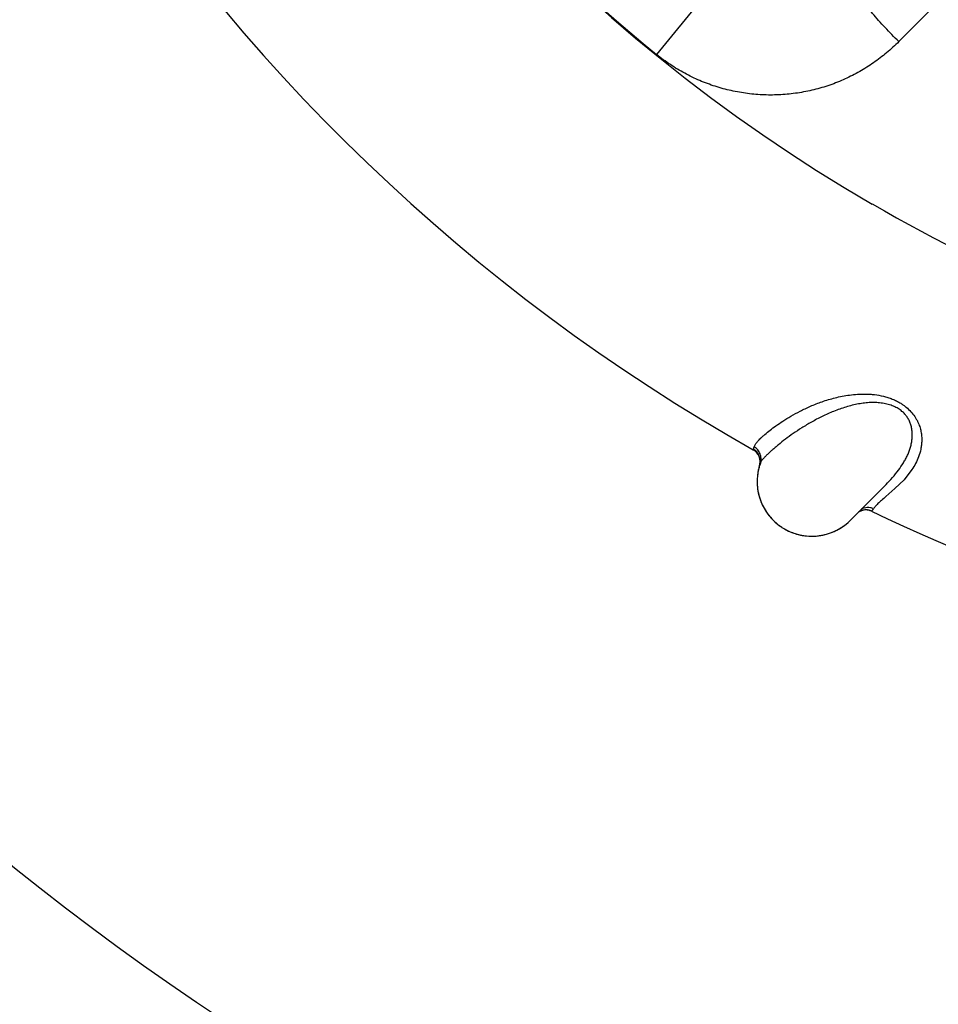
# Model space of a CAD drawing. Units: inches. Extents: x 0.4 to 16.6, y 0.6 to 10.4.
# Drawn here: x 5 to 5.3, y 7.3 to 7.7 of the extents above; entities that cross this region are included whole.
import ezdxf

# ---------------------------------------------------------------- set-up
doc = ezdxf.new("R2010")
doc.units = ezdxf.units.IN
doc.header["$LTSCALE"] = 0.935
doc.header["$MEASUREMENT"] = 0
doc.layers.get('0').update_dxf_attribs({"linetype": 'CONTINUOUS'})
doc.layers.add('02___PRT_ALL_AXES', color=7, linetype='CONTINUOUS')
doc.layers.add('SCHEME_DIMS', color=7, linetype='CONTINUOUS')
doc.styles.add('TEXTSTYLE_6', font='gdt')
doc.dimstyles.new('DIMSTYLE_1', dxfattribs={"dimtxt": 0.1, "dimasz": 0.1875, "dimexe": 0.125, "dimexo": 0.0625, "dimgap": 0.09, "dimtad": 0, "dimtih": 1, "dimtoh": 1, "dimdec": 1, "dimzin": 4, "dimdsep": 46, "dimtxsty": 'STANDARD', "dimblk": '_FILLED', "dimblk1": '_FILLED', "dimblk2": '_FILLED', "dimcen": 0.09, "dimadec": 3, "dimazin": 1, "dimtp": 0.1, "dimtm": 0.1, "dimtfac": 1, "dimtdec": 3, "dimtofl": 0, "dimtmove": 0, "dimatfit": 1, "dimldrblk": '_FILLED', "dimfxl": 1, "dimtolj": 1, "dimtzin": 4, "dimarcsym": 0})

# ---------------------------------------------------------------- blocks, each defined once
blk = doc.blocks.new('_FILLED')
at = {"color": 0, "linetype": 'BYBLOCK'}
blk.add_solid([(0, 0), (-1, 0.1666666667), (-1, -0.1666666667)], dxfattribs=at)
blk = doc.blocks.new('*D0')
at = {"layer": 'SCHEME_DIMS', "color": 7, "linetype": 'CONTINUOUS'}
for p, q in [((6.3525175999, 7.4995123744), (6.6925678278, 7.2020326027)), ((6.6925678278, 7.2020326027), (6.8425678278, 7.2020326027))]:
    blk.add_line(p, q, dxfattribs=at)
at = {"layer": 'SCHEME_DIMS', "color": 7, "linetype": 'CONTINUOUS', "xscale": 0.1875, "yscale": 0.1875, "zscale": 0.1875, "rotation": 138.8201998305}
blk.add_blockref('_FILLED', (6.3525175999, 7.4995123744), dxfattribs=at)
at = {"layer": 'SCHEME_DIMS', "color": 7, "linetype": 'CONTINUOUS', "insert": (6.9425678278, 7.2520326027), "char_height": 0.1, "width": 0.6, "attachment_point": 1, "line_spacing_factor": 0.9, "style": 'TEXTSTYLE_6'}
blk.add_mtext('{\\fgdt;n}\\ftxt;50\\P[1.97]', dxfattribs=at)

msp = doc.modelspace()

# ---------------------------------------------------------------- linework, layer by layer
at = {"color": 7, "linetype": 'CONTINUOUS'}
for p, q in [((5.5344082864, 7.9008565384), (5.3183743814, 7.6830225437)), ((5.2581776463, 7.7132802677), (5.2297245788, 7.678329165)), ((5.2587131989, 7.5373144807), (5.2650794515, 7.5336758814)), ((5.2650794515, 7.5336758814), (5.2651506347, 7.5339104996)), ((5.2651506347, 7.5339104996), (5.2654249748, 7.5347902837)), ((5.2663851339, 7.5328724632), (5.2651506363, 7.5339105046)), ((5.2674644835, 7.5280602948), (5.2676551532, 7.5296714616)), ((5.2676999919, 7.528809022), (5.2676928505, 7.5287886464)), ((5.3231740518, 7.526413426), (5.3202738644, 7.5227325484)), ((5.3202738644, 7.5227325484), (5.3169662274, 7.5194582139)), ((5.3130840524, 7.5203709302), (5.3084771672, 7.515765881)), ((5.3169662274, 7.5194582139), (5.313650592, 7.5165737203)), ((5.3084771672, 7.515765881), (5.3031096102, 7.5103879376)), ((5.3031096102, 7.5103879376), (5.3010434453, 7.5083016635)), ((5.3036273561, 7.5109688563), (5.3052426771, 7.5116344586)), ((5.3085382478, 7.5113557569), (5.3083866864, 7.5111621552)), ((5.2756162603, 7.5052886429), (5.2765097445, 7.5047400444)), ((5.2765097445, 7.5047400444), (5.2765237033, 7.5047319697))]:
    msp.add_line(p, q, dxfattribs=at)
for centre, radius, start, end in [((5.6117232249, 8.1475676425), 0.6053194681, 169.9897684697, 239.9521259632), ((5.6117232245, 8.1475676428), 0.705, 183.5809496946, 240.5501753712), ((5.611723223, 8.1475676422), 0.6050683618, 192.5857212423, 230.851581554), ((5.611723224, 8.147567643), 0.6052880659, 239.9521260579, 255.4464042128), ((5.2626209849, 7.529322039), 0.005, 343.0751620031, 60.548060853), ((5.2864949386, 7.5220547091), 0.0199706772, 164.9930169109, 177.2735565329), ((5.2864792577, 7.5220740054), 0.0199503243, 160.3320852669, 169.9831307757), ((5.2866272021, 7.5220256509), 0.0201059548, 163.929702976, 165.0106301123), ((5.2866076894, 7.5220313101), 0.0200856381, 162.508378101, 163.9298074953), ((5.2865514761, 7.5220492231), 0.02002664, 160.2730845017, 162.5089184398), ((5.2864618834, 7.522042392), 0.0199376487, 175.0836511079, 180.4654565376), ((5.2865454313, 7.5220532083), 0.0200211841, 177.2761400279, 178.8180523578), ((5.2867030904, 7.5220228849), 0.0201796401, 169.9507395787, 175.0871615837), ((5.2865670293, 7.5220530384), 0.0200427809, 178.8188404361, 184.0842738078), ((5.2863222878, 7.5220447218), 0.019798077, 180.4754805438, 181.2943393047), ((5.2864806911, 7.5220502836), 0.0199565656, 181.3000306714, 190.1040088763), ((5.2865254707, 7.5220507163), 0.0200011625, 184.0861176802, 184.7924908359), ((5.2864905112, 7.5220494272), 0.0199662176, 184.7971862177, 194.3104452422), ((5.2865573698, 7.5220590699), 0.0200335971, 190.0902747838, 198.8958421632), ((5.286613252, 7.5220791015), 0.0200924847, 194.3059253429, 197.9699015539), ((5.2865899079, 7.5220714276), 0.0200679118, 197.9696231531, 201.1979647611), ((5.2864254334, 7.5220178701), 0.0198954287, 198.9066357593, 200.7541970723), ((5.2865110194, 7.5220509187), 0.019987172, 200.7558476849, 204.1535169383), ((5.2865256681, 7.5220467758), 0.0199991048, 201.1986660065, 203.0204250477), ((5.2865139749, 7.5220457614), 0.0199879465, 203.0308565549, 211.3078814688), ((5.2865808867, 7.5220820526), 0.0200636621, 204.1530020277, 212.7131162342), ((5.2822773569, 7.5307533614), 0.0326481462, 323.5485749745, 325.1571422712), ((5.2865397158, 7.5220620835), 0.0200184207, 211.3095117203, 218.3797384974), ((5.2864765975, 7.5220145072), 0.0199394108, 212.7117642674, 217.9082739034), ((5.2863449578, 7.5219142785), 0.0197739673, 217.9134874597, 220.3055544335), ((5.2864546311, 7.5219972624), 0.0199114763, 218.3855292981, 219.8190515341), ((5.2864197926, 7.5219682758), 0.0198661558, 219.8191829826, 220.9140658101), ((5.2865029345, 7.5220520692), 0.0199835732, 220.313842131, 225.1202311805), ((5.2865639922, 7.5221007468), 0.0200618859, 220.9302513127, 228.980615176), ((5.2865381721, 7.5220441162), 0.02, 239.952125987, 316.5383141315), ((5.2863953942, 7.5221885267), 0.0201852609, 306.7766353094, 316.5716325168), ((5.306235363, 7.5066486409), 0.005, 64.5156438396, 115.9062124043), ((5.6117232245, 8.1475676428), 0.705, 244.5156469491, 261.3385030823), ((5.2866279348, 7.5221751976), 0.0201590236, 225.1154227449, 227.176139572), ((5.2866451786, 7.5221931425), 0.0201839067, 227.1748638873, 235.2625002779), ((5.2865867408, 7.5221226797), 0.0200933645, 228.9727202471, 235.1913231893), ((5.286449934, 7.5219312482), 0.019858093, 235.2001252873, 236.9374744819), ((5.2865078118, 7.5220015621), 0.0199481978, 235.273179856, 236.9083334978), ((5.2864027485, 7.5218453953), 0.019760176, 239.956746553, 244.5836933286), ((5.2865059413, 7.5221001233), 0.0200507892, 283.7248500013, 300.253082921), ((5.2866369397, 7.5218621863), 0.0197792587, 300.2725490739, 302.7264736256), ((5.2866737926, 7.5218037961), 0.0197102135, 302.7281147816, 303.4992487557), ((5.2865749349, 7.5219506752), 0.0198872572, 303.5031968291, 306.7725824098), ((5.286582779, 7.5222219419), 0.0201775456, 244.5808677671, 256.995124198), ((5.2865181745, 7.5219426515), 0.0198908805, 256.995405354, 260.9623638201), ((5.2865033205, 7.5218682254), 0.0198150453, 260.9709762066, 264.3213261401), ((5.2865217174, 7.5220676309), 0.0200152926, 264.3254038108, 274.7556397515), ((5.2865226801, 7.5220944164), 0.0200419064, 274.746548544, 277.0399713781), ((5.2865343739, 7.5220047253), 0.0199514582, 277.038211036, 281.7092897556), ((5.2865417386, 7.5219605969), 0.0199067536, 281.714310126, 283.7200400516)]:
    msp.add_arc(centre, radius, start, end, dxfattribs=at)
for points, knots in [([(5.3183812912, 7.683033486), (5.3166457564, 7.6847054262), (5.3133404528, 7.6880633758), (5.3094950614, 7.6924063201), (5.3067088924, 7.695844235), (5.3048309094, 7.6983146197), (5.3031415477, 7.7007029082), (5.301656072, 7.7029880172), (5.3003888739, 7.7051506875), (5.2993491674, 7.7071713705), (5.2985442469, 7.7090328283), (5.2979814033, 7.7107182258), (5.2977080282, 7.7120159589), (5.2976344323, 7.7129476666), (5.2976484249, 7.7135618457), (5.2977304957, 7.7141198934), (5.2978828106, 7.7146198853), (5.2981076187, 7.7150588605), (5.298308276, 7.7153093923), (5.2984185239, 7.7154205562)], [0, 0, 0, 0, 0.1826302543, 0.3568885139, 0.4393694358, 0.5179427856, 0.5920173191, 0.6610188242, 0.7244311039, 0.7818958977, 0.8331372424, 0.877970066, 0.9163763513, 0.9332629367, 0.9487024853, 0.9628368798, 0.9758799544, 0.9881349723, 1, 1, 1, 1]), ([(5.3183812911, 7.683033486), (5.3169353758, 7.6816165918), (5.3139472359, 7.6789011728), (5.3091580175, 7.6752295785), (5.3040889026, 7.6720061509), (5.2987376565, 7.6692644649), (5.2931199399, 7.6670310736), (5.2872834012, 7.6653120372), (5.28129126, 7.6641269479), (5.2752094863, 7.6634949575), (5.2691002164, 7.6634359924), (5.263021792, 7.6639384885), (5.2570254994, 7.6649895442), (5.2511594704, 7.6665769856), (5.2454616058, 7.6686947214), (5.2399599308, 7.6713470681), (5.2346722806, 7.6745384419), (5.2313370499, 7.6770018061), (5.2297146657, 7.6783169926)], [0, 0, 0, 0, 0.0624121737, 0.1243242086, 0.1858277593, 0.2473593749, 0.3094172785, 0.3719322318, 0.4346808922, 0.4974710072, 0.5601691031, 0.6227629987, 0.6852451487, 0.747593921, 0.8098578461, 0.8723836179, 0.9356120336, 1, 1, 1, 1]), ([(5.2654249276, 7.5347903102), (5.265559455, 7.5350989263), (5.2659447771, 7.5357816291), (5.2665846758, 7.5366104037), (5.2672637502, 7.5373470623), (5.2678906338, 7.5379683842), (5.2686042951, 7.5386282112), (5.2697124789, 7.5395995859), (5.2713085043, 7.5409029131), (5.273497465, 7.5425359802), (5.276045453, 7.5442684445), (5.2789803068, 7.546070348), (5.2817037921, 7.5475562564), (5.284098343, 7.5487329244), (5.2867567311, 7.5499404055), (5.2896011591, 7.5510555933), (5.2926345582, 7.552040356), (5.2950914679, 7.5527202907), (5.2976835012, 7.5533004779), (5.3004176079, 7.5537542815), (5.3033021399, 7.5540396488), (5.3058021476, 7.5540998268), (5.3078689272, 7.5540118648), (5.3100176473, 7.5538175249), (5.3121912039, 7.5534424059), (5.3143509459, 7.5528419753), (5.3159711, 7.5522585749), (5.3175535306, 7.5515470586), (5.3185693996, 7.5509869072), (5.319062589, 7.5506851394)], [0, 0, 0, 0, 0.0168465091, 0.0390219498, 0.0522519948, 0.0669644579, 0.0831757149, 0.1008810188, 0.140699314, 0.1862489782, 0.23749877, 0.294828546, 0.3585143781, 0.3926608051, 0.4283181566, 0.5046020229, 0.5453720803, 0.5878689687, 0.6321180184, 0.6782269658, 0.7264686245, 0.7770517789, 0.8032097148, 0.829945938, 0.8849868938, 0.9132619791, 0.9420351661, 0.9710676762, 1, 1, 1, 1]), ([(5.3195059765, 7.5477303312), (5.3190656969, 7.5481034621), (5.3183515189, 7.5486239648), (5.3173063552, 7.549208564), (5.3164385325, 7.5496065609), (5.315501717, 7.5499554146), (5.3141646603, 7.5503600236), (5.3124145005, 7.5507299746), (5.310255047, 7.5509552397), (5.3080578135, 7.5509726002), (5.3058315728, 7.5507967219), (5.303576868, 7.5504508239), (5.3012982538, 7.549956269), (5.2990130857, 7.5493307486), (5.2967471224, 7.548592702), (5.2945272225, 7.5477572833), (5.2923741921, 7.5468443805), (5.2903001714, 7.5458734492), (5.2883124007, 7.5448606169), (5.2864146827, 7.5438208813), (5.2846090062, 7.542768341), (5.2823650457, 7.5413894386), (5.2797713596, 7.5396731351), (5.2769199346, 7.5376032821), (5.2747473639, 7.5358896964), (5.273147485, 7.5345599671), (5.2720437666, 7.5336097202), (5.2710202603, 7.5326881843), (5.2700873279, 7.5318000822), (5.2692605389, 7.5309565742), (5.2686575737, 7.5302793217), (5.2682571456, 7.5297693367), (5.2680174599, 7.5294276687), (5.2678301046, 7.5291137183), (5.2677352102, 7.5289078516), (5.2677003287, 7.5288100751)], [0, 0, 0, 0, 0.0291956713, 0.0444792377, 0.0605327485, 0.0774418266, 0.0950112286, 0.1311658294, 0.1677367812, 0.2046701457, 0.242165575, 0.2805887453, 0.3199804057, 0.3600565598, 0.4003938011, 0.4404955064, 0.480008667, 0.5186682701, 0.5563206036, 0.592848523, 0.6281206004, 0.6620412579, 0.726076704, 0.7853992198, 0.8402373257, 0.8660214245, 0.8906361287, 0.9139100817, 0.935686771, 0.9557850663, 0.9736505132, 0.9815216692, 0.9885760007, 0.9947483333, 1, 1, 1, 1]), ([(5.319062589, 7.5506851394), (5.3194173349, 7.5504680809), (5.3201077732, 7.5500143416), (5.3213946803, 7.5490278529), (5.3228149234, 7.5476657954), (5.3240011857, 7.546158798), (5.3247786742, 7.5449175632), (5.3254189547, 7.5437093904), (5.3260289013, 7.5421975787), (5.3264967566, 7.5403928787), (5.3267397631, 7.538652827), (5.3267878968, 7.5369876935), (5.3266749512, 7.5354010819), (5.3263533813, 7.5334256113), (5.3256827935, 7.5311359199), (5.3245565472, 7.5286453532), (5.3236503385, 7.5271283798), (5.3231740518, 7.526413426)], [0, 0, 0, 0, 0.0449183147, 0.089146691, 0.1750010541, 0.256673369, 0.2955814138, 0.3330673464, 0.4042475775, 0.4710646228, 0.5339513807, 0.5936119087, 0.6506545391, 0.7054875826, 0.8095485049, 0.9072140219, 1, 1, 1, 1]), ([(5.3177395553, 7.5255721548), (5.3183896974, 7.5264106911), (5.3193286638, 7.5277222979), (5.320451055, 7.5295690704), (5.321225965, 7.5310119381), (5.3219007137, 7.5324695366), (5.3223683286, 7.5336933347), (5.3226727157, 7.5346733754), (5.3229300185, 7.5356686084), (5.3231634637, 7.5369521963), (5.3232977306, 7.5385277686), (5.3232793874, 7.5401118896), (5.3231250074, 7.5414132918), (5.3229055093, 7.5424141848), (5.3226263582, 7.5433585178), (5.3221629045, 7.544471316), (5.3214290765, 7.5456916462), (5.3205405282, 7.5467838101), (5.3198621985, 7.5474284379), (5.3195059765, 7.5477303312)], [0, 0, 0, 0, 0.1291976037, 0.1960728163, 0.2630447807, 0.3285116648, 0.3915282656, 0.4223953799, 0.4534269138, 0.5166531235, 0.5809894646, 0.6456841502, 0.709249544, 0.7401556885, 0.7703575518, 0.8290684466, 0.8863765501, 0.9431434897, 1, 1, 1, 1]), ([(5.2676928536, 7.5287886556), (5.2677879166, 7.5290543255), (5.267921956, 7.5296108713), (5.2679606154, 7.53047186), (5.2678508128, 7.5313365975), (5.267603722, 7.5321793313), (5.2672298628, 7.5329747099), (5.2667387866, 7.5336970076), (5.266139838, 7.5343198006), (5.2656716617, 7.5346518488), (5.2654249314, 7.5347903211)], [0, 0, 0, 0, 0.1225554771, 0.2466175034, 0.3724501242, 0.4994380969, 0.6265331304, 0.7526587715, 0.8771117275, 1, 1, 1, 1]), ([(5.2676551532, 7.5296714616), (5.2676217668, 7.5302514905), (5.2673550035, 7.5314046867), (5.2667588293, 7.5324274318), (5.2663851339, 7.5328724632)], [0, 0, 0, 0, 0.4999433276, 1, 1, 1, 1]), ([(5.3130900347, 7.5203635115), (5.3138907005, 7.521164671), (5.315498733, 7.5228498325), (5.3170068738, 7.5246271616), (5.3177395553, 7.5255721548)], [0, 0, 0, 0, 0.4864510734, 1, 1, 1, 1]), ([(5.313650592, 7.5165737203), (5.3131082352, 7.5161107326), (5.3123302626, 7.5154420389), (5.3113574794, 7.5145667142), (5.3107390261, 7.5139862601), (5.3102026128, 7.513451066), (5.3097496648, 7.5129613701), (5.3093831446, 7.5125151124), (5.3091699671, 7.5122312226), (5.3090724604, 7.5121005496)], [0, 0, 0, 0, 0.3334792216, 0.4796961789, 0.6119484881, 0.7300838006, 0.8339924078, 0.9237531761, 1, 1, 1, 1]), ([(5.3090724673, 7.5121005596), (5.3087304863, 7.5122645157), (5.3079905507, 7.5124980274), (5.3068269415, 7.5125720498), (5.3056637129, 7.5123967893), (5.3049241011, 7.5121222477), (5.3045746904, 7.511947258)], [0, 0, 0, 0, 0.245065709, 0.4946245642, 0.7474853333, 1, 1, 1, 1]), ([(5.3052426771, 7.5116344586), (5.3055200817, 7.5117006302), (5.3060832564, 7.5117916694), (5.3069337124, 7.5117970708), (5.3077640199, 7.5116625635), (5.3082897556, 7.51147437), (5.3085382478, 7.5113557569)], [0, 0, 0, 0, 0.2541109188, 0.5060915036, 0.7546549511, 1, 1, 1, 1])]:
    msp.add_open_spline(points, degree=3, knots=knots, dxfattribs=at)
at = {"layer": '02___PRT_ALL_AXES', "color": 7, "linetype": 'CONTINUOUS'}
msp.add_circle((5.6117232245, 8.1475676428), 0.9842519685, dxfattribs=at)

# ---------------------------------------------------------------- dimensions: what is measured, and where the dimension line sits
at = {"layer": 'SCHEME_DIMS', "color": 7, "linetype": 'CONTINUOUS'}
dim = msp.add_diameter_dim_2p(p1=(6.3525175999, 7.4995123744), p2=(4.870928849, 8.7956229111), text='%%c<>\\P[]', dimstyle='DIMSTYLE_1', override={"dimpost": '<>'}, dxfattribs=at)
dim.commit()
dim.dimension.update_dxf_attribs({"geometry": '*D0', "text_midpoint": (7.3092344945, 7.1270326027), "dimtype": 163})

doc.saveas('drawing.dxf')
